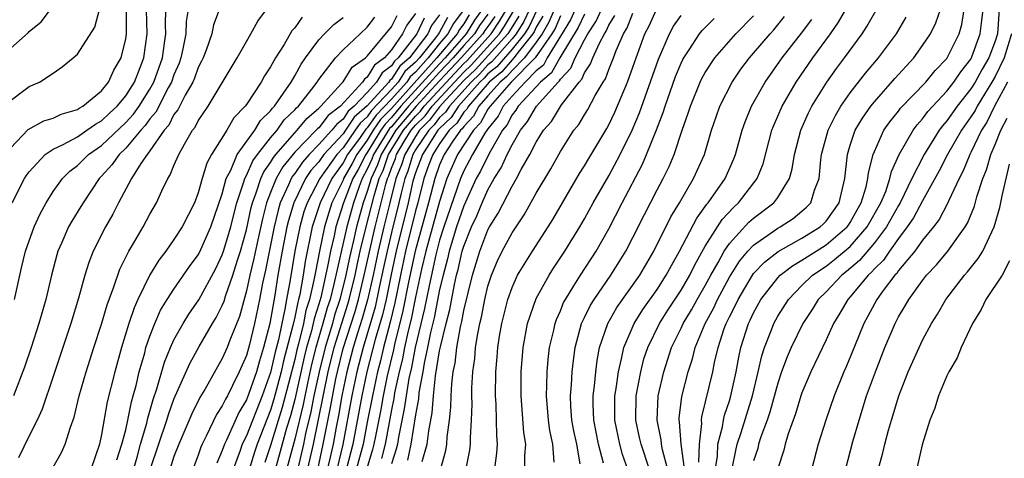
# Model space of a CAD drawing. Units: inches. Extents: x 2508000 to 2511000, y 1500000 to 1503000.
# Drawn here: x 2508588 to 2508670, y 1500958 to 1500994 of the extents above; entities that cross this region are included whole.
import ezdxf

# ---------------------------------------------------------------- set-up
doc = ezdxf.new("R2010")
doc.units = ezdxf.units.IN
doc.header["$MEASUREMENT"] = 0
doc.layers.add('LD25081500_2ft', color=113, linetype='Continuous')

msp = doc.modelspace()

# ---------------------------------------------------------------- linework, layer by layer
at = {"layer": 'LD25081500_2ft'}
for points, elevation in [([(2508587.604, 1500979), (2508588.621, 1500981), (2508588.76, 1500981.24), (2508589, 1500981.569), (2508590.332, 1500983), (2508591, 1500983.437), (2508591.819, 1500983.819), (2508593, 1500984.468), (2508593.791, 1500985), (2508594.494, 1500985.506), (2508595, 1500985.779), (2508595.62, 1500986.38), (2508596.298, 1500987), (2508597, 1500987.846), (2508597.723, 1500989), (2508598.211, 1500990.211), (2508598.506, 1500991), (2508598.773, 1500993), (2508598.663, 1500997)], 7240), ([(2508641.883, 1500957), (2508641.466, 1500958.534), (2508641.383, 1500959), (2508641.358, 1500959.358), (2508641.012, 1500961), (2508641.104, 1500963), (2508641.556, 1500965), (2508642.213, 1500967), (2508643, 1500968.601), (2508643.179, 1500969), (2508643.858, 1500970.143), (2508644.326, 1500971), (2508645, 1500972.159), (2508645.454, 1500973), (2508646.065, 1500974.065), (2508646.565, 1500975), (2508647, 1500975.638), (2508648.614, 1500977.386), (2508649, 1500977.722), (2508650.681, 1500979), (2508651, 1500979.433), (2508651.971, 1500981), (2508652.199, 1500981.801), (2508652.392, 1500983), (2508652.908, 1500985), (2508653.541, 1500986.459), (2508653.824, 1500987), (2508655.064, 1500989), (2508655.869, 1500990.131), (2508656.525, 1500991), (2508657.984, 1500993), (2508658.39, 1500993.61), (2508660.316, 1500997)], 7164), ([(2508605, 1500995.64), (2508604.271, 1500993.728), (2508604.12, 1500993), (2508603.651, 1500991.651), (2508603.406, 1500991), (2508603.281, 1500990.718), (2508603, 1500990.209), (2508602.687, 1500989.313), (2508602.551, 1500989), (2508601.925, 1500987.924), (2508601.306, 1500986.694), (2508601, 1500986.313), (2508600.56, 1500985.439), (2508600.181, 1500985), (2508599, 1500983.29), (2508598.769, 1500983), (2508598.253, 1500982.253), (2508597.477, 1500981), (2508596.411, 1500979), (2508595.945, 1500978.055), (2508595.337, 1500977), (2508594.316, 1500975), (2508593.942, 1500974.058), (2508593.625, 1500973), (2508593.1, 1500971.1), (2508592.448, 1500969), (2508591, 1500964.607), (2508590.089, 1500961.911), (2508589.656, 1500961), (2508589, 1500959.705), (2508588.124, 1500957.876)], 7234), ([(2508633, 1500996.208), (2508632.05, 1500993.95), (2508631.484, 1500993), (2508631, 1500992.294), (2508630.029, 1500991), (2508629, 1500989.958), (2508628.555, 1500989.445), (2508628.011, 1500989), (2508627, 1500987.868), (2508626.258, 1500987), (2508625.816, 1500986.184), (2508625, 1500985.325), (2508624.872, 1500985.128), (2508624.735, 1500985), (2508624.103, 1500984.103), (2508623.38, 1500983), (2508623, 1500982.14), (2508622.595, 1500981), (2508622.08, 1500979), (2508620.961, 1500975), (2508620.423, 1500972.423), (2508619.962, 1500970.039), (2508619.265, 1500967.265), (2508619.174, 1500966.827), (2508618.656, 1500964.656), (2508618.315, 1500963), (2508618.118, 1500961.882), (2508617.681, 1500959.681), (2508617.56, 1500959), (2508617.445, 1500958.554), (2508616.958, 1500957)], 7192), ([(2508587, 1500991.366), (2508588.914, 1500993.086), (2508589, 1500993.184), (2508590.011, 1500993.989), (2508590.773, 1500995)], 7246), ([(2508587, 1500987.123), (2508589, 1500988.639), (2508589.869, 1500989), (2508591, 1500989.737), (2508591.733, 1500990.267), (2508592.653, 1500991), (2508593, 1500991.314), (2508594.451, 1500993.549), (2508594.82, 1500995)], 7244), ([(2508587, 1500983.016), (2508588.92, 1500985.08), (2508590.211, 1500985.789), (2508591, 1500986.017), (2508591.664, 1500986.336), (2508593, 1500986.736), (2508593.154, 1500986.847), (2508593.438, 1500987), (2508595, 1500988.283), (2508595.577, 1500989), (2508596.019, 1500989.981), (2508596.634, 1500991), (2508597, 1500992.564), (2508597.063, 1500993), (2508597.08, 1500994.92)], 7242), ([(2508602.162, 1500995), (2508602, 1500994), (2508601.976, 1500993), (2508601.745, 1500991.746), (2508601.577, 1500991), (2508601.427, 1500990.572), (2508601, 1500989.585), (2508600.795, 1500989), (2508600.523, 1500988.523), (2508599.483, 1500986.517), (2508599, 1500985.957), (2508598.606, 1500985.393), (2508598.248, 1500985), (2508597, 1500983.511), (2508596.454, 1500983), (2508595.857, 1500982.143), (2508595, 1500981.196), (2508594.805, 1500981), (2508593.469, 1500979), (2508593.298, 1500978.702), (2508592.527, 1500977.473), (2508592.262, 1500977), (2508591.717, 1500975.717), (2508591.393, 1500975), (2508591.301, 1500974.7), (2508590.856, 1500973), (2508590.382, 1500971), (2508589.819, 1500969), (2508589.176, 1500967), (2508588.618, 1500965.382), (2508587.703, 1500963)], 7236), ([(2508587.784, 1500971), (2508588.375, 1500973.625), (2508588.71, 1500975), (2508589.412, 1500977), (2508589.911, 1500978.088), (2508590.403, 1500979), (2508591, 1500979.938), (2508591.775, 1500981), (2508592.383, 1500981.617), (2508593, 1500982.076), (2508593.916, 1500983), (2508595, 1500983.753), (2508597, 1500985.637), (2508597.65, 1500986.35), (2508598.104, 1500987), (2508599, 1500988.418), (2508599.331, 1500989), (2508600.04, 1500991), (2508600.222, 1500992.222), (2508600.311, 1500993), (2508600.288, 1500993.712), (2508600.315, 1500995)], 7238), ([(2508590.856, 1500956.856), (2508591.678, 1500958.322), (2508591.978, 1500959), (2508592.424, 1500960.424), (2508592.743, 1500961.256), (2508593.16, 1500963), (2508593.716, 1500965), (2508594.352, 1500967), (2508595, 1500968.95), (2508595.464, 1500970.536), (2508596.03, 1500972.029), (2508596.512, 1500973.488), (2508597.273, 1500975), (2508597.679, 1500975.679), (2508598.436, 1500977), (2508599, 1500978.061), (2508599.541, 1500979), (2508599.985, 1500979.985), (2508600.485, 1500981), (2508600.696, 1500981.304), (2508601, 1500982.085), (2508601.392, 1500983), (2508601.86, 1500983.86), (2508602.533, 1500985), (2508602.741, 1500985.259), (2508603, 1500985.794), (2508603.819, 1500987), (2508606.234, 1500991), (2508607, 1500992.368), (2508607.372, 1500993), (2508607.949, 1500994.051), (2508608.661, 1500995)], 7232), ([(2508621, 1500994.67), (2508620.289, 1500993.71), (2508619.928, 1500993), (2508619, 1500991.674), (2508618.42, 1500991), (2508617.597, 1500990.403), (2508617, 1500989.395), (2508616.766, 1500989.233), (2508616.621, 1500989), (2508614.778, 1500987), (2508613.775, 1500986.225), (2508613, 1500985.216), (2508612.883, 1500985.117), (2508612.787, 1500985), (2508611, 1500983.178), (2508610.024, 1500981.976), (2508609.464, 1500981), (2508609, 1500979.853), (2508608.673, 1500979), (2508608.328, 1500977.672), (2508607.942, 1500975.942), (2508607.62, 1500974.38), (2508607.276, 1500973), (2508607, 1500971.719), (2508606.415, 1500969.585), (2508605.622, 1500967.622), (2508605.395, 1500967), (2508605, 1500966.091), (2508603.545, 1500963.545), (2508603.132, 1500962.869), (2508602.472, 1500961.527), (2508601.392, 1500959), (2508601, 1500957.991), (2508600.539, 1500956.539)], 7222), ([(2508625.031, 1500995.031), (2508624.142, 1500993.858), (2508623.689, 1500993), (2508623, 1500992.184), (2508622.05, 1500991), (2508621, 1500989.827), (2508620.558, 1500989.442), (2508620.271, 1500989), (2508619, 1500987.59), (2508617.736, 1500986.265), (2508617, 1500985.194), (2508616.896, 1500985.104), (2508616.411, 1500984.411), (2508615.38, 1500983), (2508615, 1500982.298), (2508614.062, 1500981), (2508613.096, 1500979), (2508612.573, 1500977.427), (2508612.453, 1500977), (2508611.863, 1500974.137), (2508611.69, 1500973), (2508611.415, 1500971.415), (2508611.319, 1500971), (2508611.242, 1500970.758), (2508611, 1500969.528), (2508610.848, 1500968.848), (2508610.082, 1500965.918), (2508609.876, 1500965), (2508609.277, 1500962.723), (2508609, 1500961.826), (2508607.884, 1500959), (2508607.66, 1500958.339), (2508607.252, 1500957)], 7214), ([(2508626.523, 1500995), (2508625.877, 1500994.123), (2508625.191, 1500993), (2508623.457, 1500991), (2508623, 1500990.518), (2508619.791, 1500987), (2508619, 1500986.053), (2508618.481, 1500985.519), (2508618.124, 1500985), (2508617, 1500983.171), (2508616.875, 1500983), (2508616.243, 1500981.757), (2508615.819, 1500981), (2508615.048, 1500979), (2508614.411, 1500977), (2508614.258, 1500976.258), (2508613.948, 1500975), (2508613.72, 1500973.72), (2508613.155, 1500971.155), (2508613, 1500970.597), (2508612.613, 1500969.387), (2508612.393, 1500968.394), (2508611.987, 1500967), (2508611.79, 1500966.21), (2508611, 1500962.694), (2508610.643, 1500961.357), (2508610.326, 1500960.326), (2508609.955, 1500959), (2508609.415, 1500957)], 7210), ([(2508612.091, 1500957), (2508612.542, 1500959), (2508613.772, 1500965), (2508614.262, 1500967), (2508615.401, 1500970.599), (2508615.512, 1500971), (2508615.99, 1500973), (2508616.159, 1500973.841), (2508616.426, 1500975), (2508616.912, 1500977), (2508617.567, 1500979.567), (2508618, 1500981), (2508618.315, 1500981.685), (2508618.772, 1500983), (2508620.017, 1500985), (2508621, 1500986.177), (2508621.413, 1500986.587), (2508621.72, 1500987), (2508624.256, 1500989.745), (2508625, 1500990.521), (2508625.246, 1500990.754), (2508627.279, 1500993), (2508627.967, 1500994.033), (2508628.543, 1500995)], 7204), ([(2508612.899, 1500956.899), (2508613.359, 1500959), (2508613.961, 1500962.039), (2508614.405, 1500964.405), (2508614.531, 1500965), (2508615, 1500966.927), (2508615.996, 1500970.003), (2508616.273, 1500971), (2508616.746, 1500973), (2508617.651, 1500977), (2508618.538, 1500980.539), (2508618.678, 1500981), (2508618.779, 1500981.221), (2508619, 1500981.855), (2508619.33, 1500982.669), (2508619.429, 1500983), (2508620.069, 1500984.069), (2508620.649, 1500985), (2508621, 1500985.42), (2508621.793, 1500986.207), (2508622.382, 1500987), (2508624.217, 1500989), (2508625, 1500989.825), (2508625.605, 1500990.395), (2508627.96, 1500993), (2508628.376, 1500993.624), (2508629.127, 1500994.873)], 7202), ([(2508630.431, 1500995), (2508629.979, 1500994.021), (2508629.33, 1500993), (2508629, 1500992.589), (2508627.317, 1500990.684), (2508627, 1500990.424), (2508626.32, 1500989.68), (2508625.601, 1500989), (2508623.809, 1500987), (2508623.491, 1500986.509), (2508623, 1500986.051), (2508622.552, 1500985.448), (2508622.101, 1500985), (2508621, 1500983.372), (2508620.777, 1500983), (2508620.37, 1500981.63), (2508620.114, 1500981), (2508619.806, 1500979.807), (2508619.63, 1500979), (2508619, 1500976.53), (2508618.641, 1500975), (2508618.362, 1500973.638), (2508617.994, 1500971.994), (2508617.652, 1500970.348), (2508616.653, 1500967), (2508616.15, 1500965), (2508615.734, 1500963), (2508614.97, 1500958.97), (2508614.335, 1500956.335)], 7198), ([(2508631.043, 1500994.957), (2508630.405, 1500993.595), (2508630.027, 1500993), (2508629, 1500991.719), (2508627.729, 1500990.271), (2508627, 1500989.674), (2508626.679, 1500989.321), (2508626.338, 1500989), (2508624.569, 1500987), (2508623.951, 1500986.049), (2508623, 1500985.161), (2508622.862, 1500985), (2508622.575, 1500984.575), (2508621.575, 1500983), (2508621, 1500981.483), (2508620.79, 1500980.79), (2508620.398, 1500979), (2508619.396, 1500975), (2508619, 1500973.204), (2508618.557, 1500971), (2508618.277, 1500969.724), (2508617.664, 1500967.664), (2508616.982, 1500965), (2508616.569, 1500963), (2508615.82, 1500959), (2508615.296, 1500957)], 7196), ([(2508634.229, 1500995), (2508633.841, 1500994.159), (2508633, 1500992.809), (2508631.916, 1500991), (2508631.591, 1500990.409), (2508631, 1500989.924), (2508630.09, 1500989), (2508629, 1500987.841), (2508628.267, 1500987), (2508627.838, 1500986.162), (2508627, 1500985.125), (2508626.752, 1500984.751), (2508625.717, 1500983), (2508625.483, 1500982.517), (2508625, 1500981.644), (2508624.714, 1500981), (2508623.346, 1500977), (2508623, 1500975.916), (2508622.676, 1500974.676), (2508622.119, 1500972.119), (2508621.755, 1500970.245), (2508620.972, 1500967), (2508620.656, 1500965.344), (2508620.451, 1500964.451), (2508620.215, 1500963), (2508620.073, 1500961.927), (2508619.594, 1500959.594), (2508619.501, 1500959), (2508619.411, 1500958.589), (2508619, 1500957.387)], 7188), ([(2508621.562, 1500957.562), (2508621.976, 1500959), (2508622.113, 1500960.113), (2508622.393, 1500961.607), (2508622.499, 1500963), (2508622.667, 1500964.667), (2508623, 1500966.725), (2508623.064, 1500967.064), (2508623.53, 1500969), (2508623.832, 1500970.168), (2508624.223, 1500972.224), (2508624.404, 1500973), (2508624.531, 1500973.469), (2508624.876, 1500975), (2508625, 1500975.412), (2508625.64, 1500977), (2508626.072, 1500977.928), (2508626.516, 1500979), (2508627, 1500980.079), (2508627.523, 1500981), (2508628.104, 1500981.896), (2508628.598, 1500983), (2508629, 1500983.787), (2508629.695, 1500985), (2508630.28, 1500985.72), (2508631.007, 1500987), (2508632.806, 1500989), (2508632.912, 1500989.087), (2508633, 1500989.247), (2508633.86, 1500990.14), (2508634.232, 1500991), (2508635, 1500992.49), (2508635.275, 1500993), (2508635.967, 1500994.033), (2508636.394, 1500995)], 7184), ([(2508625.209, 1500957), (2508625.497, 1500958.503), (2508625.557, 1500959), (2508625.55, 1500959.55), (2508625.647, 1500961), (2508625.684, 1500962.315), (2508625.666, 1500963), (2508625.672, 1500963.672), (2508625.742, 1500965), (2508625.902, 1500966.097), (2508625.974, 1500967), (2508626.156, 1500968.156), (2508626.335, 1500969), (2508626.467, 1500969.533), (2508626.745, 1500971), (2508627, 1500972.093), (2508627.288, 1500973), (2508627.796, 1500974.204), (2508628.18, 1500975), (2508629, 1500976.514), (2508629.999, 1500978.001), (2508631, 1500979.782), (2508632.194, 1500981.806), (2508633, 1500983.255), (2508634.119, 1500985), (2508634.52, 1500985.48), (2508635, 1500986.284), (2508635.279, 1500986.721), (2508635.879, 1500987.878), (2508636.535, 1500989), (2508636.722, 1500989.278), (2508637, 1500990.038), (2508637.394, 1500991), (2508637.62, 1500991.62), (2508638.223, 1500993), (2508638.52, 1500993.48), (2508639, 1500994.692)], 7180), ([(2508627.566, 1500957), (2508627.736, 1500958.264), (2508627.792, 1500959), (2508627.732, 1500959.732), (2508627.716, 1500961), (2508627.674, 1500962.325), (2508627.628, 1500963), (2508627.64, 1500965), (2508627.758, 1500966.242), (2508627.81, 1500967), (2508627.965, 1500967.965), (2508628.152, 1500969), (2508628.651, 1500971), (2508629, 1500971.996), (2508629.459, 1500973), (2508630.679, 1500975), (2508631.983, 1500977), (2508632.373, 1500977.627), (2508634.588, 1500981.413), (2508635, 1500982.057), (2508635.342, 1500982.658), (2508636.842, 1500985.158), (2508637, 1500985.456), (2508637.501, 1500986.499), (2508638.553, 1500989), (2508639, 1500990.231), (2508639.262, 1500991), (2508639.998, 1500993), (2508640.342, 1500993.658), (2508640.96, 1500995)], 7178), ([(2508640.341, 1500957), (2508639.677, 1500959), (2508639.564, 1500959.564), (2508639.236, 1500961), (2508639.288, 1500963), (2508639.653, 1500965), (2508639.923, 1500966.077), (2508640.228, 1500967), (2508641.211, 1500969), (2508641.907, 1500970.093), (2508643, 1500971.757), (2508643.716, 1500973), (2508644.131, 1500973.869), (2508645, 1500975.409), (2508645.998, 1500977), (2508646.393, 1500977.607), (2508647.353, 1500978.647), (2508647.759, 1500979), (2508649.301, 1500981), (2508649.784, 1500982.216), (2508650.523, 1500985), (2508650.655, 1500985.345), (2508651.376, 1500987), (2508652.533, 1500989), (2508653.902, 1500991), (2508655.378, 1500993), (2508656.043, 1500993.957), (2508656.627, 1500995)], 7166), ([(2508644.47, 1500957.53), (2508644.512, 1500959), (2508644.709, 1500960.709), (2508644.685, 1500961), (2508644.717, 1500961.283), (2508645.621, 1500965), (2508645.775, 1500965.775), (2508646.072, 1500967), (2508646.575, 1500968.575), (2508646.731, 1500969), (2508647, 1500969.562), (2508647.487, 1500970.512), (2508647.709, 1500971), (2508648.902, 1500973), (2508649, 1500973.131), (2508649.906, 1500974.094), (2508651.027, 1500974.973), (2508653, 1500976.077), (2508654.507, 1500977), (2508654.77, 1500977.23), (2508655, 1500977.478), (2508656.082, 1500979), (2508656.55, 1500981), (2508656.763, 1500983), (2508657, 1500983.764), (2508657.423, 1500985), (2508658.006, 1500985.994), (2508658.71, 1500987), (2508659, 1500987.365), (2508660.705, 1500989.295), (2508662.27, 1500991), (2508663, 1500992.015), (2508663.643, 1500993), (2508664.094, 1500993.906), (2508664.467, 1500995)], 7160), ([(2508645.85, 1500957), (2508646.018, 1500958.018), (2508646.046, 1500959), (2508646.429, 1500960.429), (2508646.507, 1500961), (2508646.596, 1500961.404), (2508647, 1500962.606), (2508647.118, 1500963), (2508647.553, 1500965), (2508647.776, 1500966.224), (2508647.945, 1500967), (2508648.577, 1500969), (2508648.72, 1500969.28), (2508649, 1500969.895), (2508649.607, 1500971), (2508651, 1500972.793), (2508651.2, 1500973), (2508652.211, 1500973.789), (2508653, 1500974.238), (2508654.179, 1500975), (2508655, 1500975.509), (2508656.737, 1500977), (2508656.847, 1500977.153), (2508657, 1500977.372), (2508657.577, 1500978.423), (2508657.918, 1500979), (2508658.322, 1500980.322), (2508658.468, 1500981), (2508658.516, 1500981.484), (2508658.9, 1500983), (2508659, 1500983.25), (2508659.797, 1500985), (2508660.286, 1500985.714), (2508661, 1500986.592), (2508661.171, 1500986.829), (2508663.264, 1500989), (2508664.046, 1500989.954), (2508665, 1500990.961), (2508666.013, 1500993), (2508666.239, 1500993.761), (2508666.448, 1500995)], 7158), ([(2508647.216, 1500957), (2508647.517, 1500958.483), (2508647.646, 1500959), (2508647.96, 1500959.96), (2508648.896, 1500963), (2508649.382, 1500965), (2508649.674, 1500966.326), (2508649.891, 1500967), (2508650.472, 1500968.472), (2508650.663, 1500969), (2508651, 1500969.609), (2508651.879, 1500971), (2508653, 1500972.153), (2508653.872, 1500973), (2508655, 1500973.753), (2508655.709, 1500974.291), (2508657, 1500975.382), (2508658.412, 1500977), (2508659.548, 1500979), (2508659.937, 1500979.937), (2508660.289, 1500981), (2508660.414, 1500981.586), (2508661.059, 1500983), (2508662.202, 1500985), (2508662.538, 1500985.462), (2508663, 1500985.963), (2508663.436, 1500986.564), (2508665, 1500988.238), (2508665.592, 1500989), (2508666.149, 1500989.851), (2508667, 1500990.905), (2508667.086, 1500991.086), (2508667.769, 1500993), (2508667.913, 1500994.087), (2508668.003, 1500995)], 7156), ([(2508669.35, 1500995), (2508669.188, 1500993), (2508669, 1500992.379), (2508668.486, 1500991), (2508667.933, 1500990.067), (2508667.347, 1500989), (2508667, 1500988.442), (2508665.862, 1500987), (2508665, 1500985.777), (2508664.63, 1500985.37), (2508664.363, 1500985), (2508663.126, 1500983), (2508662.114, 1500981), (2508661.135, 1500979), (2508661, 1500978.784), (2508660.007, 1500977), (2508659, 1500975.673), (2508657.779, 1500974.221), (2508656.701, 1500973.299), (2508656.306, 1500973), (2508655, 1500971.624), (2508654.357, 1500971), (2508653.839, 1500970.161), (2508653.064, 1500969), (2508652.099, 1500967), (2508651.77, 1500966.23), (2508651.323, 1500965), (2508651, 1500964.058), (2508650.338, 1500961.662), (2508650.115, 1500961), (2508649.606, 1500959.606), (2508649.418, 1500959), (2508649.339, 1500958.661), (2508649, 1500957.622)], 7154), ([(2508611.615, 1500994.385), (2508611, 1500993.497), (2508610.762, 1500993.238), (2508610.114, 1500992.115), (2508609.402, 1500991), (2508609, 1500990.261), (2508608.488, 1500989.512), (2508608.22, 1500989), (2508607, 1500987.147), (2508606.897, 1500987), (2508605.966, 1500986.035), (2508605.369, 1500985), (2508604.118, 1500983), (2508603.72, 1500982.28), (2508603.33, 1500981), (2508603, 1500979.819), (2508602.685, 1500979), (2508601.677, 1500977), (2508601, 1500975.949), (2508600.334, 1500975), (2508599.748, 1500974.252), (2508599, 1500973.032), (2508598, 1500971), (2508597.689, 1500970.311), (2508597.267, 1500969), (2508596.662, 1500967), (2508596.094, 1500965), (2508595.474, 1500962.526), (2508595, 1500959.804), (2508594.817, 1500959), (2508594.129, 1500957)], 7230), ([(2508596.277, 1500957.723), (2508596.689, 1500959), (2508597, 1500960.193), (2508597.187, 1500961), (2508597.48, 1500962.52), (2508597.627, 1500963), (2508597.859, 1500963.859), (2508598.115, 1500965), (2508598.573, 1500966.572), (2508598.681, 1500967), (2508599, 1500967.947), (2508599.406, 1500969), (2508599.894, 1500970.106), (2508600.446, 1500971), (2508601, 1500971.856), (2508602.292, 1500973.708), (2508603, 1500974.676), (2508603.112, 1500974.888), (2508604.061, 1500977), (2508605, 1500979.748), (2508605.329, 1500981), (2508605.697, 1500981.697), (2508606.24, 1500983), (2508607.681, 1500985), (2508608.174, 1500985.826), (2508609, 1500986.627), (2508609.154, 1500986.847), (2508609.313, 1500987), (2508610.082, 1500988.082), (2508610.694, 1500989), (2508611, 1500989.518), (2508611.524, 1500990.476), (2508611.893, 1500991), (2508613, 1500992.498), (2508613.471, 1500993), (2508614.231, 1500993.768), (2508615, 1500994.337)], 7228), ([(2508597.075, 1500954.925), (2508597.941, 1500957.941), (2508598.218, 1500959), (2508598.748, 1500960.748), (2508598.838, 1500961.162), (2508599.284, 1500962.716), (2508599.587, 1500963.586), (2508600.214, 1500965.786), (2508600.713, 1500967), (2508601, 1500967.642), (2508601.753, 1500969), (2508602.227, 1500969.773), (2508603.05, 1500970.95), (2508604.454, 1500973.546), (2508605, 1500974.68), (2508605.108, 1500975), (2508605.707, 1500977), (2508605.958, 1500978.042), (2508606.211, 1500979), (2508606.822, 1500980.823), (2508606.869, 1500981), (2508607, 1500981.248), (2508607.54, 1500982.46), (2508607.927, 1500983), (2508609, 1500984.371), (2508609.534, 1500985), (2508610.137, 1500985.863), (2508611, 1500986.695), (2508611.138, 1500986.862), (2508611.3, 1500987), (2508612.408, 1500988.408), (2508612.858, 1500989), (2508613, 1500989.223), (2508614.375, 1500991), (2508615, 1500991.66), (2508616.404, 1500993), (2508617, 1500993.534), (2508617.63, 1500994.37)], 7226), ([(2508599.066, 1500957), (2508600.418, 1500961), (2508600.545, 1500961.456), (2508601, 1500962.723), (2508602.319, 1500965.681), (2508603.093, 1500967.093), (2508604.198, 1500969), (2508604.505, 1500969.495), (2508605, 1500970.483), (2508605.15, 1500970.85), (2508605.267, 1500971.267), (2508605.87, 1500973), (2508606.251, 1500974.25), (2508606.504, 1500975), (2508607, 1500976.749), (2508607.4, 1500978.6), (2508607.505, 1500979), (2508607.817, 1500979.817), (2508608.189, 1500981), (2508608.439, 1500981.561), (2508609, 1500982.345), (2508609.239, 1500982.761), (2508609.43, 1500983), (2508611, 1500984.801), (2508611.195, 1500985), (2508612.01, 1500985.99), (2508613, 1500986.832), (2508613.073, 1500986.927), (2508613.168, 1500987), (2508614.875, 1500988.875), (2508615, 1500989.018), (2508615.762, 1500990.238), (2508616.86, 1500991), (2508617, 1500991.134), (2508619, 1500993.581), (2508619.478, 1500994.522)], 7224), ([(2508621.718, 1500994.282), (2508621.112, 1500993), (2508619.569, 1500991), (2508619.265, 1500990.735), (2508619, 1500990.328), (2508618.231, 1500989.769), (2508617.775, 1500989), (2508617, 1500988.144), (2508615.913, 1500987), (2508615.423, 1500986.577), (2508615, 1500985.928), (2508614.477, 1500985.523), (2508614.075, 1500985), (2508613, 1500983.821), (2508612.193, 1500983), (2508611.63, 1500982.37), (2508611, 1500981.428), (2508610.81, 1500981.19), (2508610.7, 1500981), (2508610.496, 1500980.497), (2508609.804, 1500979), (2508609.619, 1500978.381), (2508609.293, 1500977), (2508608.582, 1500973.418), (2508608.334, 1500972.334), (2508608.089, 1500971), (2508607.678, 1500969), (2508607.251, 1500967.251), (2508607, 1500966.355), (2508606.406, 1500965), (2508605.854, 1500963.854), (2508605.419, 1500963), (2508605.262, 1500962.738), (2508605, 1500962.175), (2508604.53, 1500961.47), (2508603.677, 1500959.677), (2508603.325, 1500959), (2508603.228, 1500958.772), (2508603, 1500958.107), (2508602.579, 1500957)], 7220), ([(2508623, 1500994.574), (2508622.331, 1500993.669), (2508622.014, 1500993), (2508620.493, 1500991), (2508619.696, 1500990.304), (2508619, 1500989.234), (2508618.864, 1500989.136), (2508618.784, 1500989), (2508617, 1500987.03), (2508615.914, 1500986.086), (2508615.206, 1500985), (2508615, 1500984.708), (2508613.421, 1500983), (2508613, 1500982.403), (2508612.338, 1500981.662), (2508611.895, 1500981), (2508610.921, 1500979), (2508610.477, 1500977.522), (2508610.354, 1500977), (2508609.96, 1500975), (2508609.61, 1500973), (2508609.347, 1500971.347), (2508608.941, 1500969), (2508608.424, 1500967), (2508608.078, 1500965.922), (2508607.82, 1500965), (2508607.198, 1500963.199), (2508607, 1500962.678), (2508606.371, 1500961.628), (2508605.336, 1500959.336), (2508605.17, 1500959), (2508605, 1500958.493), (2508604.553, 1500957.447)], 7218), ([(2508623.644, 1500994.356), (2508623, 1500993.135), (2508622.916, 1500993), (2508622.657, 1500992.657), (2508621.327, 1500991), (2508621, 1500990.635), (2508620.127, 1500989.873), (2508619.559, 1500989), (2508619, 1500988.38), (2508617.363, 1500986.637), (2508617, 1500986.109), (2508616.405, 1500985.595), (2508616.017, 1500985), (2508615, 1500983.563), (2508614.48, 1500983), (2508613.065, 1500981), (2508612.015, 1500979), (2508611.758, 1500978.242), (2508611.409, 1500977), (2508611.019, 1500974.981), (2508610.628, 1500972.628), (2508610.325, 1500971), (2508610.191, 1500970.191), (2508609.917, 1500969), (2508609.644, 1500967.644), (2508609.377, 1500966.623), (2508609, 1500964.949), (2508608.301, 1500963), (2508607, 1500959.695), (2508606.657, 1500959), (2508606.483, 1500958.483), (2508605.922, 1500957)], 7216), ([(2508625.443, 1500994.557), (2508625, 1500993.831), (2508624.639, 1500993.361), (2508624.448, 1500993), (2508622.773, 1500991), (2508619, 1500986.81), (2508618.108, 1500985.892), (2508617.495, 1500985), (2508617, 1500984.194), (2508616.128, 1500983), (2508615.748, 1500982.252), (2508615.046, 1500981), (2508615, 1500980.882), (2508614.077, 1500979), (2508613.809, 1500978.191), (2508613.455, 1500977), (2508613.041, 1500975), (2508612.707, 1500973.293), (2508612.591, 1500972.591), (2508612.224, 1500971), (2508611.927, 1500970.072), (2508611.717, 1500969), (2508611.318, 1500967.318), (2508611.18, 1500966.82), (2508611, 1500966.012), (2508609.96, 1500962.04), (2508609, 1500958.901), (2508608.519, 1500957.48)], 7212), ([(2508627, 1500994.625), (2508626.311, 1500993.689), (2508625.89, 1500993), (2508625, 1500992.015), (2508624.125, 1500991), (2508623, 1500989.814), (2508620.424, 1500987), (2508619, 1500985.297), (2508618.854, 1500985.146), (2508617.521, 1500983), (2508617.386, 1500982.613), (2508617, 1500981.775), (2508616.593, 1500981), (2508616.336, 1500980.336), (2508615.856, 1500979), (2508615.308, 1500977), (2508614.246, 1500972.246), (2508613.925, 1500971), (2508613.695, 1500970.305), (2508613.338, 1500969), (2508612.749, 1500967), (2508612.4, 1500965.6), (2508612.054, 1500964.054), (2508611.694, 1500962.306), (2508611, 1500959.42), (2508610.357, 1500957)], 7208), ([(2508627.559, 1500994.441), (2508627, 1500993.603), (2508626.744, 1500993.256), (2508626.588, 1500993), (2508624.792, 1500991), (2508623, 1500989.111), (2508621.058, 1500987), (2508619.384, 1500985), (2508618.147, 1500983), (2508617.851, 1500982.149), (2508617.321, 1500981), (2508617, 1500979.936), (2508616.663, 1500979), (2508616.11, 1500977), (2508615.862, 1500975.862), (2508615.529, 1500974.471), (2508615.233, 1500973), (2508614.735, 1500971), (2508614.304, 1500969.696), (2508614.113, 1500969), (2508613.507, 1500967), (2508613.013, 1500965), (2508612.591, 1500963), (2508612.328, 1500961.672), (2508611.904, 1500959.904), (2508611.718, 1500959), (2508611.263, 1500957)], 7206), ([(2508629.553, 1500994.447), (2508628.785, 1500993.215), (2508628.641, 1500993), (2508625.963, 1500990.038), (2508625, 1500989.129), (2508623.525, 1500987.525), (2508623, 1500986.941), (2508622.172, 1500985.828), (2508621.339, 1500985), (2508621, 1500984.498), (2508620.103, 1500983), (2508619.85, 1500982.15), (2508619.383, 1500981), (2508618.87, 1500979), (2508618.381, 1500977), (2508617.915, 1500975), (2508617.488, 1500973), (2508617.028, 1500970.973), (2508616.592, 1500969.408), (2508616.198, 1500968.199), (2508615.836, 1500967), (2508615.318, 1500965), (2508614.906, 1500963), (2508614.619, 1500961.381), (2508614.427, 1500960.427), (2508614.168, 1500959), (2508613.935, 1500957.935), (2508613.302, 1500955.303)], 7200), ([(2508631.547, 1500994.454), (2508631, 1500993.536), (2508630.831, 1500993.169), (2508630.723, 1500993), (2508629.606, 1500991.606), (2508629.152, 1500991), (2508629, 1500990.847), (2508628.142, 1500989.858), (2508627.094, 1500989), (2508625.379, 1500987), (2508625.246, 1500986.754), (2508625, 1500986.495), (2508624.412, 1500985.588), (2508623.781, 1500985), (2508623, 1500983.891), (2508622.435, 1500983), (2508622.089, 1500982.089), (2508621.702, 1500981), (2508621.192, 1500979), (2508621, 1500978.322), (2508620.178, 1500975), (2508619.749, 1500973), (2508619.283, 1500970.717), (2508618.901, 1500969.099), (2508618.346, 1500967), (2508618.092, 1500965.907), (2508617.856, 1500965), (2508617.429, 1500963), (2508617, 1500960.823), (2508616.665, 1500959), (2508616.127, 1500957)], 7194), ([(2508633, 1500994.487), (2508632.553, 1500993.447), (2508632.287, 1500993), (2508630.907, 1500991), (2508628.928, 1500989), (2508627.171, 1500987), (2508627.113, 1500986.887), (2508627, 1500986.747), (2508626.386, 1500985.614), (2508625.803, 1500985), (2508624.491, 1500983), (2508623.606, 1500981), (2508623, 1500979.119), (2508621.854, 1500975), (2508621.5, 1500973.5), (2508621, 1500971.184), (2508620.64, 1500969.36), (2508620.398, 1500968.398), (2508620.089, 1500967), (2508619.915, 1500966.085), (2508619.642, 1500965), (2508619.269, 1500963.269), (2508619.198, 1500962.801), (2508619, 1500961.859), (2508618.487, 1500959), (2508618.183, 1500957.817)], 7190), ([(2508635, 1500994.632), (2508634.485, 1500993.515), (2508632.94, 1500991), (2508632.252, 1500989.748), (2508631.339, 1500989), (2508629.499, 1500987), (2508629.319, 1500986.681), (2508629, 1500986.289), (2508628.564, 1500985.436), (2508628.211, 1500985), (2508627.09, 1500983.091), (2508626.373, 1500981.627), (2508626.026, 1500981), (2508625, 1500978.737), (2508624.407, 1500977), (2508623.788, 1500975), (2508623.643, 1500974.357), (2508623.278, 1500973), (2508623, 1500971.809), (2508622.543, 1500969.457), (2508622.252, 1500968.251), (2508622.004, 1500967), (2508621.716, 1500965.716), (2508621.603, 1500965), (2508621.286, 1500963.287), (2508621.239, 1500962.761), (2508621, 1500961.445), (2508620.62, 1500959), (2508620.33, 1500957.67)], 7186), ([(2508623.11, 1500957), (2508623.505, 1500958.496), (2508623.584, 1500959), (2508623.623, 1500959.623), (2508623.822, 1500961), (2508623.935, 1500962.064), (2508623.956, 1500963), (2508624.003, 1500964.003), (2508624.123, 1500965), (2508624.273, 1500965.727), (2508624.412, 1500967), (2508624.721, 1500968.721), (2508624.832, 1500969.168), (2508625, 1500970.09), (2508625.708, 1500973), (2508626.319, 1500975), (2508627, 1500976.764), (2508627.13, 1500977), (2508627.853, 1500978.147), (2508629, 1500980.379), (2508629.37, 1500981), (2508629.762, 1500981.762), (2508630.469, 1500983), (2508631, 1500984.032), (2508631.596, 1500985), (2508632.257, 1500985.743), (2508633.104, 1500987.104), (2508634.557, 1500989), (2508634.774, 1500989.226), (2508635, 1500989.748), (2508635.504, 1500990.497), (2508635.687, 1500991), (2508636.227, 1500992.226), (2508636.644, 1500993), (2508636.787, 1500993.213), (2508637, 1500993.696), (2508637.498, 1500994.502)], 7182), ([(2508630.048, 1500957), (2508630.056, 1500958.056), (2508630.129, 1500959), (2508629.977, 1500959.977), (2508629.738, 1500963), (2508629.74, 1500965), (2508629.905, 1500967), (2508630.287, 1500969), (2508631, 1500971.06), (2508632.061, 1500973), (2508632.424, 1500973.576), (2508633.38, 1500975), (2508634.606, 1500977), (2508635, 1500977.681), (2508635.722, 1500979), (2508637, 1500981.232), (2508637.953, 1500983), (2508638.948, 1500985), (2508639.552, 1500986.448), (2508641.111, 1500990.889), (2508642.027, 1500993), (2508642.377, 1500993.623), (2508643, 1500994.514)], 7176), ([(2508632.493, 1500957.507), (2508632.365, 1500959), (2508632.13, 1500960.129), (2508632.012, 1500961), (2508631.846, 1500963), (2508631.886, 1500963.886), (2508631.897, 1500965), (2508631.988, 1500966.012), (2508632.105, 1500967), (2508632.447, 1500968.447), (2508632.561, 1500969), (2508632.673, 1500969.327), (2508633, 1500970.056), (2508633.268, 1500970.731), (2508633.41, 1500971), (2508634.122, 1500972.122), (2508634.653, 1500973), (2508635.959, 1500975), (2508637, 1500976.845), (2508638.11, 1500979), (2508639.797, 1500982.203), (2508640.137, 1500983), (2508640.961, 1500985.039), (2508641.52, 1500986.48), (2508641.673, 1500987), (2508642.545, 1500989.455), (2508643, 1500990.574), (2508643.136, 1500990.864), (2508643.211, 1500991), (2508643.659, 1500991.659), (2508644.522, 1500993), (2508644.734, 1500993.266), (2508645.739, 1500994.261)], 7174), ([(2508634.631, 1500957.37), (2508634.351, 1500959), (2508634.112, 1500960.112), (2508633.954, 1500961), (2508633.874, 1500962.126), (2508633.841, 1500963), (2508633.922, 1500963.922), (2508633.969, 1500965), (2508634.071, 1500965.929), (2508634.222, 1500967), (2508634.755, 1500969), (2508634.824, 1500969.176), (2508635, 1500969.508), (2508635.485, 1500970.516), (2508635.79, 1500971), (2508637.186, 1500973), (2508638.417, 1500975), (2508639, 1500976.116), (2508639.962, 1500978.038), (2508641, 1500980.059), (2508641.503, 1500981), (2508641.998, 1500982.001), (2508642.411, 1500983), (2508643.078, 1500985), (2508643.587, 1500986.413), (2508643.765, 1500987), (2508644.586, 1500989), (2508644.718, 1500989.282), (2508645, 1500989.794), (2508645.78, 1500991), (2508647.526, 1500993), (2508649, 1500994.489)], 7172), ([(2508636.563, 1500957.437), (2508636.161, 1500959), (2508635.756, 1500961), (2508635.713, 1500962.287), (2508635.718, 1500963), (2508635.825, 1500963.825), (2508635.926, 1500965), (2508636.05, 1500965.95), (2508636.249, 1500967), (2508636.919, 1500969), (2508637.681, 1500970.319), (2508639.575, 1500973), (2508640.736, 1500975), (2508642.154, 1500977.846), (2508642.855, 1500979), (2508644.036, 1500981), (2508644.931, 1500983), (2508645.525, 1500985), (2508645.894, 1500986.106), (2508646.213, 1500987), (2508647.232, 1500989), (2508647.948, 1500990.052), (2508648.66, 1500991), (2508649, 1500991.38), (2508650.362, 1500993), (2508650.665, 1500993.335), (2508651.569, 1500994.431)], 7170), ([(2508638.568, 1500957), (2508638.144, 1500958.144), (2508637.924, 1500959), (2508637.495, 1500961), (2508637.517, 1500963), (2508637.621, 1500963.621), (2508637.802, 1500965), (2508638.065, 1500966.065), (2508638.241, 1500967), (2508639.096, 1500969), (2508639.837, 1500970.163), (2508641, 1500971.808), (2508641.769, 1500973), (2508642.194, 1500973.806), (2508642.872, 1500975), (2508644.285, 1500977.715), (2508645, 1500978.68), (2508645.126, 1500978.874), (2508645.243, 1500979), (2508646.642, 1500981), (2508647.367, 1500982.633), (2508647.503, 1500983), (2508648.056, 1500985), (2508648.298, 1500985.702), (2508648.828, 1500987), (2508649.954, 1500989), (2508651.352, 1500991), (2508652.96, 1500993.04), (2508653.812, 1500994.188)], 7168), ([(2508643.275, 1500957), (2508642.992, 1500959), (2508642.86, 1500960.86), (2508642.831, 1500961), (2508642.838, 1500961.162), (2508643.048, 1500962.952), (2508643.57, 1500965), (2508643.935, 1500966.065), (2508644.17, 1500967), (2508644.989, 1500969), (2508645.696, 1500970.304), (2508646.01, 1500971), (2508647, 1500972.836), (2508647.836, 1500974.165), (2508648.529, 1500975), (2508649, 1500975.502), (2508651, 1500976.89), (2508651.207, 1500977), (2508652.29, 1500977.71), (2508653, 1500978.293), (2508653.376, 1500978.624), (2508653.726, 1500979), (2508654.042, 1500980.042), (2508654.418, 1500981), (2508654.569, 1500982.569), (2508654.633, 1500983), (2508655.171, 1500985), (2508655.769, 1500986.231), (2508656.234, 1500987), (2508657, 1500988.102), (2508658.262, 1500989.738), (2508659.345, 1500991), (2508660.837, 1500993), (2508661.639, 1500994.361)], 7162), ([(2508670.354, 1500993), (2508669.76, 1500991), (2508669, 1500989.452), (2508668.739, 1500989), (2508667.513, 1500987), (2508667.345, 1500986.655), (2508667, 1500986.109), (2508666.218, 1500985), (2508665.07, 1500983), (2508664.368, 1500981.632), (2508663, 1500979.166), (2508662.246, 1500977.754), (2508661.728, 1500977), (2508661, 1500976.053), (2508660.241, 1500975), (2508659.746, 1500974.254), (2508659, 1500973.531), (2508658.76, 1500973.24), (2508658.481, 1500973), (2508657, 1500971.222), (2508656.79, 1500971), (2508656.15, 1500969.85), (2508655.619, 1500969), (2508655, 1500967.649), (2508653.741, 1500965), (2508653, 1500963.264), (2508652.907, 1500963), (2508652.47, 1500961.53), (2508651.871, 1500959.871), (2508651.609, 1500959), (2508651.492, 1500958.508), (2508651.018, 1500957)], 7152), ([(2508670.029, 1500989), (2508668.953, 1500987), (2508668.312, 1500985.688), (2508667.878, 1500985), (2508667, 1500983.169), (2508666.906, 1500983), (2508666.366, 1500981.634), (2508666.027, 1500981), (2508665.146, 1500979.146), (2508665.062, 1500978.938), (2508664.375, 1500977.625), (2508663.891, 1500977), (2508663, 1500975.894), (2508662.35, 1500975), (2508661, 1500973.38), (2508660.849, 1500973.151), (2508660.692, 1500973), (2508659.733, 1500971.733), (2508659.203, 1500971), (2508658.446, 1500969.554), (2508658.127, 1500969), (2508657, 1500966.207), (2508656.647, 1500965.354), (2508656.482, 1500965), (2508655.671, 1500963), (2508654.987, 1500961), (2508654.352, 1500959), (2508653.815, 1500957)], 7150), ([(2508656.628, 1500957), (2508657.222, 1500959.222), (2508657.733, 1500961), (2508658.362, 1500963), (2508659.091, 1500965), (2508659.875, 1500967), (2508660.712, 1500969), (2508661, 1500969.541), (2508661.549, 1500970.451), (2508661.85, 1500971), (2508663, 1500972.576), (2508663.332, 1500973), (2508664.14, 1500973.86), (2508665.088, 1500975), (2508666.513, 1500977), (2508666.701, 1500977.299), (2508667.29, 1500978.71), (2508667.496, 1500979.496), (2508667.987, 1500981), (2508668.282, 1500981.718), (2508668.652, 1500983), (2508669, 1500983.817), (2508669.464, 1500985), (2508670.005, 1500985.995)], 7148), ([(2508659.356, 1500957), (2508659.704, 1500958.296), (2508659.864, 1500959), (2508660.175, 1500960.175), (2508660.409, 1500961), (2508661.014, 1500963), (2508661.807, 1500965), (2508662.698, 1500967), (2508663, 1500967.633), (2508663.727, 1500969), (2508664.22, 1500969.78), (2508664.92, 1500971), (2508666.459, 1500973), (2508666.717, 1500973.283), (2508667.61, 1500974.39), (2508667.97, 1500975), (2508668.919, 1500977), (2508669.397, 1500978.603), (2508669.571, 1500979.571), (2508670.205, 1500982.205)], 7146), ([(2508670.2, 1500974.2), (2508669.593, 1500973), (2508668.233, 1500971), (2508667.838, 1500970.162), (2508667.117, 1500969), (2508666.179, 1500967), (2508665.855, 1500966.145), (2508665.16, 1500965), (2508665, 1500964.668), (2508664.301, 1500963), (2508664.009, 1500961.991), (2508663.608, 1500961), (2508662.963, 1500958.963), (2508662.393, 1500956.393)], 7144)]:
    msp.add_lwpolyline(points, dxfattribs=dict(at, elevation=elevation))

doc.saveas('drawing.dxf')
